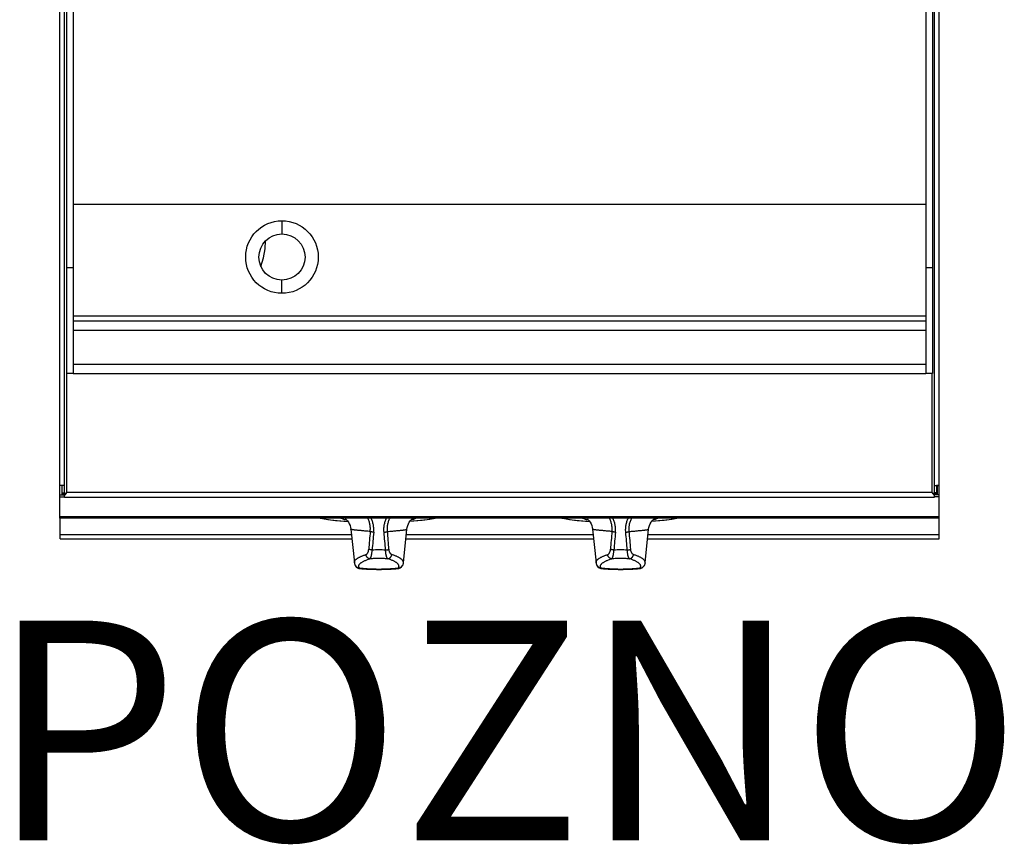
# Model space of a CAD drawing. Units: millimetres. Extents: x 3807 to 3896, y 1496 to 1656.
# Drawn here: x 3842 to 3887, y 1581 to 1618 of the extents above; entities that cross this region are included whole.
import ezdxf
from ezdxf.enums import TextEntityAlignment as Align

# ---------------------------------------------------------------- set-up
doc = ezdxf.new("R2010")
doc.units = ezdxf.units.MM
doc.layers.add('GRC-600 SERIES COOKING', color=7, linetype='Continuous', plot=False)
doc.layers.add('GRC-POZ', color=7, linetype='Continuous')
doc.styles.get("Standard").update_dxf_attribs({"font": 'arial.ttf'})

msp = doc.modelspace()

# ---------------------------------------------------------------- linework, layer by layer
at = {"layer": 'GRC-600 SERIES COOKING'}
for p, q in [((3843.953, 1596.728), (3843.953, 1651.754)), ((3843.743, 1595.683), (3843.743, 1650.754)), ((3844.053, 1650.563), (3844.053, 1602.154)), ((3844.353, 1650.554), (3844.353, 1602.154)), ((3883.153, 1650.554), (3883.153, 1602.154)), ((3883.453, 1650.563), (3883.453, 1602.154)), ((3883.553, 1596.728), (3883.553, 1650.654)), ((3883.763, 1595.683), (3883.763, 1650.754)), ((3844.353, 1609.854), (3883.153, 1609.854)), ((3853.853, 1609.104), (3853.853, 1608.504)), ((3844.353, 1606.962), (3844.053, 1606.962)), ((3883.453, 1606.962), (3883.153, 1606.962)), ((3853.853, 1605.804), (3853.853, 1606.404)), ((3844.353, 1604.787), (3883.153, 1604.787)), ((3844.353, 1604.554), (3883.153, 1604.554)), ((3844.353, 1604.121), (3883.153, 1604.121)), ((3844.353, 1602.587), (3883.153, 1602.587)), ((3844.353, 1602.154), (3844.053, 1602.154)), ((3844.069, 1596.737), (3844.069, 1602.154)), ((3844.353, 1602.154), (3883.153, 1602.154)), ((3883.453, 1602.154), (3883.153, 1602.154)), ((3883.437, 1596.737), (3883.437, 1602.154)), ((3843.843, 1597.067), (3843.843, 1596.637)), ((3843.853, 1596.728), (3843.853, 1597.067)), ((3883.653, 1596.728), (3883.653, 1597.067)), ((3883.663, 1597.067), (3883.663, 1596.637)), ((3843.753, 1596.637), (3843.743, 1596.637)), ((3843.753, 1596.637), (3843.953, 1596.637)), ((3843.753, 1595.583), (3843.753, 1596.637)), ((3843.753, 1596.542), (3843.953, 1596.542)), ((3843.853, 1596.728), (3843.866, 1596.703)), ((3843.853, 1596.728), (3843.953, 1596.728)), ((3843.866, 1596.703), (3843.902, 1596.681)), ((3843.902, 1596.681), (3843.979, 1596.681)), ((3843.953, 1596.533), (3843.953, 1596.664)), ((3843.953, 1596.533), (3883.553, 1596.533)), ((3883.437, 1596.737), (3844.069, 1596.737)), ((3883.603, 1596.681), (3883.526, 1596.681)), ((3883.653, 1596.728), (3883.553, 1596.728)), ((3883.553, 1596.533), (3883.553, 1596.664)), ((3883.753, 1596.637), (3883.553, 1596.637)), ((3883.753, 1596.542), (3883.553, 1596.542)), ((3883.64, 1596.703), (3883.603, 1596.681)), ((3883.653, 1596.728), (3883.64, 1596.703)), ((3883.753, 1596.637), (3883.763, 1596.637)), ((3883.753, 1595.583), (3883.753, 1596.637)), ((3883.753, 1595.632), (3843.753, 1595.632)), ((3883.753, 1595.583), (3843.753, 1595.583)), ((3843.763, 1594.636), (3843.763, 1595.583)), ((3883.763, 1594.636), (3883.763, 1595.683)), ((3856.987, 1595.075), (3857.148, 1593.551)), ((3859.378, 1593.551), (3859.538, 1595.075)), ((3867.987, 1595.075), (3868.148, 1593.551)), ((3870.378, 1593.551), (3870.538, 1595.075)), ((3843.763, 1594.836), (3857.012, 1594.836)), ((3843.763, 1594.636), (3857.033, 1594.636)), ((3859.492, 1594.636), (3868.033, 1594.636)), ((3859.513, 1594.836), (3868.012, 1594.836)), ((3870.492, 1594.636), (3883.763, 1594.636)), ((3870.513, 1594.836), (3883.763, 1594.836)), ((3857.194, 1593.412), (3857.194, 1593.413)), ((3857.356, 1593.292), (3857.383, 1593.288)), ((3857.383, 1593.288), (3857.383, 1593.288)), ((3859.143, 1593.288), (3859.168, 1593.291)), ((3859.143, 1593.288), (3859.143, 1593.288)), ((3859.331, 1593.412), (3859.331, 1593.413)), ((3868.194, 1593.412), (3868.194, 1593.413)), ((3868.356, 1593.292), (3868.383, 1593.288)), ((3868.383, 1593.288), (3868.383, 1593.288)), ((3870.143, 1593.288), (3870.168, 1593.291)), ((3870.143, 1593.288), (3870.143, 1593.288)), ((3870.331, 1593.412), (3870.331, 1593.413))]:
    msp.add_line(p, q, dxfattribs=at)
for points in [[(3852.886, 1607.026), (3853.01, 1607.417), (3853.088, 1607.832), (3853.11, 1608.196)], [(3855.591, 1595.583), (3855.645, 1595.571), (3855.938, 1595.519), (3856.284, 1595.474), (3856.668, 1595.437), (3856.856, 1595.424)], [(3855.623, 1595.583), (3855.781, 1595.55), (3856.057, 1595.506), (3856.371, 1595.468), (3856.719, 1595.436), (3856.855, 1595.426)], [(3856.733, 1595.552), (3856.732, 1595.552), (3856.736, 1595.55), (3856.749, 1595.54), (3856.771, 1595.522), (3856.801, 1595.492), (3856.838, 1595.45), (3856.878, 1595.394), (3856.917, 1595.324), (3856.95, 1595.242), (3856.975, 1595.153), (3856.987, 1595.075)], [(3859.538, 1595.075), (3859.55, 1595.151), (3859.574, 1595.241), (3859.608, 1595.323), (3859.647, 1595.393), (3859.687, 1595.45), (3859.724, 1595.492), (3859.754, 1595.522), (3859.776, 1595.54), (3859.789, 1595.55), (3859.793, 1595.552)], [(3860.934, 1595.583), (3860.881, 1595.571), (3860.587, 1595.519), (3860.241, 1595.474), (3859.858, 1595.437), (3859.669, 1595.424)], [(3860.902, 1595.583), (3860.744, 1595.55), (3860.468, 1595.506), (3860.154, 1595.468), (3859.806, 1595.436), (3859.67, 1595.426)], [(3866.591, 1595.583), (3866.645, 1595.571), (3866.938, 1595.519), (3867.284, 1595.474), (3867.668, 1595.437), (3867.856, 1595.424)], [(3866.623, 1595.583), (3866.781, 1595.55), (3867.057, 1595.506), (3867.371, 1595.468), (3867.719, 1595.436), (3867.855, 1595.426)], [(3867.733, 1595.552), (3867.732, 1595.552), (3867.736, 1595.55), (3867.749, 1595.54), (3867.771, 1595.522), (3867.801, 1595.492), (3867.838, 1595.45), (3867.878, 1595.394), (3867.917, 1595.324), (3867.95, 1595.242), (3867.975, 1595.153), (3867.987, 1595.075)], [(3870.538, 1595.075), (3870.55, 1595.151), (3870.574, 1595.241), (3870.608, 1595.323), (3870.647, 1595.393), (3870.687, 1595.45), (3870.724, 1595.492), (3870.754, 1595.522), (3870.776, 1595.54), (3870.789, 1595.55), (3870.793, 1595.552)], [(3871.934, 1595.583), (3871.881, 1595.571), (3871.587, 1595.519), (3871.241, 1595.474), (3870.858, 1595.437), (3870.669, 1595.424)], [(3871.902, 1595.583), (3871.744, 1595.55), (3871.468, 1595.506), (3871.154, 1595.468), (3870.806, 1595.436), (3870.67, 1595.426)], [(3857.194, 1593.412), (3857.231, 1593.363), (3857.287, 1593.318), (3857.356, 1593.292)], [(3859.168, 1593.291), (3859.237, 1593.318), (3859.294, 1593.363), (3859.331, 1593.412)], [(3868.194, 1593.412), (3868.231, 1593.363), (3868.287, 1593.318), (3868.356, 1593.292)], [(3870.168, 1593.291), (3870.237, 1593.318), (3870.294, 1593.363), (3870.331, 1593.412)]]:
    msp.add_lwpolyline(points, dxfattribs=at)
for radius in [1.65, 1.05]:
    msp.add_circle((3853.853, 1607.454), radius, dxfattribs=at)
for centre, radius, start, end in [((3843.845, 1589.911), 7.158, 90.1136, 90.4095), ((3843.848, 1589.029), 8.04, 90.0005, 90.1173), ((3843.848, 1589.015), 8.054, 89.8829, 90.0001), ((3883.658, 1589.015), 8.054, 89.9999, 90.1171), ((3883.658, 1589.029), 8.04, 89.8827, 89.9995), ((3883.66, 1589.911), 7.158, 89.5905, 89.8864), ((3843.489, 1597.073), 0.661, 314.5063, 316.4875), ((3842.453, 1597.972), 2.033, 320.3087, 320.861), ((3885.052, 1597.972), 2.033, 219.139, 219.6913), ((3884.016, 1597.073), 0.661, 223.5125, 225.4937), ((3903.707, 1590.715), 46.035, 174.6956, 175.708), ((3812.818, 1590.715), 46.035, 4.292, 5.3044), ((3914.707, 1590.715), 46.035, 174.6956, 175.708), ((3823.818, 1590.715), 46.035, 4.292, 5.3044), ((3906.777, 1590.273), 48.972, 174.535, 175.4857), ((3809.748, 1590.273), 48.972, 4.5143, 5.465), ((3917.777, 1590.273), 48.972, 174.535, 175.4857), ((3820.748, 1590.273), 48.972, 4.5143, 5.465), ((3858.262, 1576.34), 17.79, 89.9994, 90.9857), ((3858.263, 1576.34), 17.79, 89.0143, 90.0006), ((3869.262, 1576.34), 17.79, 89.9994, 90.9857), ((3869.263, 1576.34), 17.79, 89.0143, 90.0006), ((3857.847, 1596.82), 3.537, 262.2004, 262.4923), ((3858.674, 1596.853), 3.57, 277.5088, 277.7983), ((3868.847, 1596.82), 3.537, 262.2004, 262.4923), ((3869.674, 1596.853), 3.57, 277.5088, 277.7983)]:
    msp.add_arc(centre, radius, start, end, dxfattribs=at)
for points, knots in [([(3843.794, 1597.069), (3843.79, 1597.069), (3843.783, 1597.069), (3843.773, 1597.069), (3843.764, 1597.068), (3843.758, 1597.068), (3843.753, 1597.068), (3843.75, 1597.068), (3843.748, 1597.068), (3843.746, 1597.068), (3843.745, 1597.068), (3843.744, 1597.068), (3843.743, 1597.067), (3843.743, 1597.067), (3843.743, 1597.067), (3843.743, 1597.067)], [0, 0, 0, 0, 0.220615, 0.418398, 0.590763, 0.735128, 0.79604, 0.849201, 0.894502, 0.931839, 0.961107, 0.982212, 0.995085, 0.998463, 1, 1, 1, 1]), ([(3843.953, 1597.067), (3843.953, 1597.067), (3843.952, 1597.067), (3843.952, 1597.067), (3843.952, 1597.068), (3843.951, 1597.068), (3843.95, 1597.068), (3843.948, 1597.068), (3843.946, 1597.068), (3843.943, 1597.068), (3843.938, 1597.068), (3843.933, 1597.068), (3843.928, 1597.068), (3843.922, 1597.069), (3843.912, 1597.069), (3843.899, 1597.069), (3843.882, 1597.069), (3843.87, 1597.069), (3843.864, 1597.069)], [0, 0, 0, 0, 0.001436, 0.004948, 0.010655, 0.01856, 0.028653, 0.040917, 0.071883, 0.111309, 0.159038, 0.214849, 0.278313, 0.348963, 0.426332, 0.599348, 0.792855, 1, 1, 1, 1]), ([(3883.553, 1597.067), (3883.553, 1597.067), (3883.553, 1597.067), (3883.553, 1597.067), (3883.554, 1597.068), (3883.554, 1597.068), (3883.555, 1597.068), (3883.557, 1597.068), (3883.559, 1597.068), (3883.563, 1597.068), (3883.567, 1597.068), (3883.572, 1597.068), (3883.577, 1597.068), (3883.584, 1597.069), (3883.593, 1597.069), (3883.606, 1597.069), (3883.623, 1597.069), (3883.635, 1597.069), (3883.641, 1597.069)], [0, 0, 0, 0, 0.001436, 0.004948, 0.010655, 0.01856, 0.028653, 0.040917, 0.071883, 0.111309, 0.159038, 0.214849, 0.278313, 0.348963, 0.426332, 0.599348, 0.792855, 1, 1, 1, 1]), ([(3883.711, 1597.069), (3883.715, 1597.069), (3883.722, 1597.069), (3883.732, 1597.069), (3883.741, 1597.068), (3883.748, 1597.068), (3883.752, 1597.068), (3883.755, 1597.068), (3883.757, 1597.068), (3883.759, 1597.068), (3883.761, 1597.068), (3883.762, 1597.068), (3883.762, 1597.067), (3883.763, 1597.067), (3883.763, 1597.067), (3883.763, 1597.067)], [0, 0, 0, 0, 0.220615, 0.418398, 0.590763, 0.735128, 0.79604, 0.849201, 0.894502, 0.931839, 0.961107, 0.982212, 0.995085, 0.998463, 1, 1, 1, 1]), ([(3843.953, 1596.728), (3843.953, 1596.724), (3843.954, 1596.715), (3843.957, 1596.707), (3843.96, 1596.703)], [0, 0, 0, 0, 0.49295, 1, 1, 1, 1]), ([(3843.953, 1596.664), (3843.956, 1596.666), (3843.969, 1596.673), (3843.982, 1596.68), (3843.991, 1596.686)], [0, 0, 0, 0, 0.246571, 1, 1, 1, 1]), ([(3843.96, 1596.703), (3843.961, 1596.701), (3843.966, 1596.693), (3843.973, 1596.686), (3843.979, 1596.681)], [0, 0, 0, 0, 0.237827, 1, 1, 1, 1]), ([(3843.969, 1596.618), (3843.971, 1596.62), (3843.978, 1596.628), (3843.986, 1596.636), (3843.991, 1596.643)], [0, 0, 0, 0, 0.246088, 1, 1, 1, 1]), ([(3843.987, 1596.687), (3843.986, 1596.686), (3843.984, 1596.684), (3843.981, 1596.682), (3843.979, 1596.681)], [0, 0, 0, 0, 0.255749, 1, 1, 1, 1]), ([(3844.069, 1596.737), (3844.054, 1596.729), (3844.032, 1596.717), (3844.005, 1596.7), (3843.992, 1596.691), (3843.987, 1596.687)], [0, 0, 0, 0, 0.529821, 0.775612, 1, 1, 1, 1]), ([(3843.991, 1596.643), (3843.993, 1596.645), (3844.002, 1596.655), (3844.011, 1596.666), (3844.018, 1596.673)], [0, 0, 0, 0, 0.246684, 1, 1, 1, 1]), ([(3844.03, 1596.689), (3844.033, 1596.693), (3844.046, 1596.709), (3844.059, 1596.725), (3844.069, 1596.737)], [0, 0, 0, 0, 0.2484, 1, 1, 1, 1]), ([(3883.437, 1596.737), (3883.451, 1596.729), (3883.473, 1596.717), (3883.501, 1596.7), (3883.513, 1596.691), (3883.519, 1596.687)], [0, 0, 0, 0, 0.529821, 0.775612, 1, 1, 1, 1]), ([(3883.475, 1596.689), (3883.472, 1596.693), (3883.459, 1596.709), (3883.446, 1596.725), (3883.437, 1596.737)], [0, 0, 0, 0, 0.2484, 1, 1, 1, 1]), ([(3883.514, 1596.643), (3883.512, 1596.645), (3883.503, 1596.655), (3883.494, 1596.666), (3883.488, 1596.673)], [0, 0, 0, 0, 0.246684, 1, 1, 1, 1]), ([(3883.553, 1596.664), (3883.549, 1596.666), (3883.536, 1596.673), (3883.523, 1596.68), (3883.514, 1596.686)], [0, 0, 0, 0, 0.246571, 1, 1, 1, 1]), ([(3883.537, 1596.618), (3883.535, 1596.62), (3883.527, 1596.628), (3883.52, 1596.636), (3883.514, 1596.643)], [0, 0, 0, 0, 0.246088, 1, 1, 1, 1]), ([(3883.519, 1596.687), (3883.519, 1596.686), (3883.522, 1596.684), (3883.524, 1596.682), (3883.526, 1596.681)], [0, 0, 0, 0, 0.255749, 1, 1, 1, 1]), ([(3883.546, 1596.703), (3883.544, 1596.701), (3883.539, 1596.693), (3883.532, 1596.686), (3883.526, 1596.681)], [0, 0, 0, 0, 0.237827, 1, 1, 1, 1]), ([(3883.553, 1596.728), (3883.553, 1596.724), (3883.551, 1596.715), (3883.548, 1596.707), (3883.546, 1596.703)], [0, 0, 0, 0, 0.49295, 1, 1, 1, 1]), ([(3856.527, 1595.583), (3856.548, 1595.575), (3856.591, 1595.558), (3856.659, 1595.534), (3856.731, 1595.51), (3856.78, 1595.494), (3856.806, 1595.487)], [0, 0, 0, 0, 0.228512, 0.47133, 0.728491, 1, 1, 1, 1]), ([(3857.87, 1594.971), (3857.872, 1594.997), (3857.876, 1595.049), (3857.876, 1595.128), (3857.871, 1595.207), (3857.859, 1595.285), (3857.842, 1595.362), (3857.818, 1595.438), (3857.789, 1595.512), (3857.765, 1595.56), (3857.753, 1595.583)], [0, 0, 0, 0, 0.123811, 0.247905, 0.372294, 0.497022, 0.622126, 0.747642, 0.873599, 1, 1, 1, 1]), ([(3858.027, 1594.937), (3858.032, 1594.992), (3858.036, 1595.103), (3858.02, 1595.241), (3857.997, 1595.349), (3857.973, 1595.429), (3857.944, 1595.508), (3857.921, 1595.559), (3857.908, 1595.584)], [0, 0, 0, 0, 0.248794, 0.498167, 0.623226, 0.74853, 0.874112, 1, 1, 1, 1]), ([(3858.498, 1594.937), (3858.493, 1594.992), (3858.49, 1595.103), (3858.505, 1595.241), (3858.528, 1595.349), (3858.552, 1595.429), (3858.581, 1595.508), (3858.604, 1595.559), (3858.617, 1595.584)], [0, 0, 0, 0, 0.248794, 0.498167, 0.623226, 0.74853, 0.874112, 1, 1, 1, 1]), ([(3858.656, 1594.971), (3858.653, 1594.997), (3858.649, 1595.049), (3858.649, 1595.128), (3858.655, 1595.207), (3858.666, 1595.285), (3858.684, 1595.362), (3858.707, 1595.438), (3858.736, 1595.512), (3858.76, 1595.56), (3858.773, 1595.583)], [0, 0, 0, 0, 0.123811, 0.247905, 0.372294, 0.497022, 0.622126, 0.747642, 0.873599, 1, 1, 1, 1]), ([(3859.998, 1595.583), (3859.977, 1595.575), (3859.934, 1595.558), (3859.867, 1595.534), (3859.795, 1595.51), (3859.745, 1595.494), (3859.719, 1595.487)], [0, 0, 0, 0, 0.22851, 0.471327, 0.728489, 1, 1, 1, 1]), ([(3867.527, 1595.583), (3867.548, 1595.575), (3867.591, 1595.558), (3867.659, 1595.534), (3867.731, 1595.51), (3867.78, 1595.494), (3867.806, 1595.487)], [0, 0, 0, 0, 0.228512, 0.47133, 0.728491, 1, 1, 1, 1]), ([(3868.87, 1594.971), (3868.872, 1594.997), (3868.876, 1595.049), (3868.876, 1595.128), (3868.871, 1595.207), (3868.859, 1595.285), (3868.842, 1595.362), (3868.818, 1595.438), (3868.789, 1595.512), (3868.765, 1595.56), (3868.753, 1595.583)], [0, 0, 0, 0, 0.123811, 0.247905, 0.372294, 0.497022, 0.622126, 0.747642, 0.873599, 1, 1, 1, 1]), ([(3869.027, 1594.937), (3869.032, 1594.992), (3869.036, 1595.103), (3869.02, 1595.241), (3868.997, 1595.349), (3868.973, 1595.429), (3868.944, 1595.508), (3868.921, 1595.559), (3868.908, 1595.584)], [0, 0, 0, 0, 0.248794, 0.498167, 0.623226, 0.74853, 0.874112, 1, 1, 1, 1]), ([(3869.498, 1594.937), (3869.493, 1594.992), (3869.49, 1595.103), (3869.505, 1595.241), (3869.528, 1595.349), (3869.552, 1595.429), (3869.581, 1595.508), (3869.604, 1595.559), (3869.617, 1595.584)], [0, 0, 0, 0, 0.248794, 0.498167, 0.623226, 0.74853, 0.874112, 1, 1, 1, 1]), ([(3869.656, 1594.971), (3869.653, 1594.997), (3869.649, 1595.049), (3869.649, 1595.128), (3869.655, 1595.207), (3869.666, 1595.285), (3869.684, 1595.362), (3869.707, 1595.438), (3869.736, 1595.512), (3869.76, 1595.56), (3869.773, 1595.583)], [0, 0, 0, 0, 0.123811, 0.247905, 0.372294, 0.497022, 0.622126, 0.747642, 0.873599, 1, 1, 1, 1]), ([(3870.998, 1595.583), (3870.977, 1595.575), (3870.934, 1595.558), (3870.867, 1595.534), (3870.795, 1595.51), (3870.745, 1595.494), (3870.719, 1595.487)], [0, 0, 0, 0, 0.22851, 0.471327, 0.728489, 1, 1, 1, 1]), ([(3857.87, 1594.971), (3857.802, 1594.977), (3857.704, 1594.986), (3857.578, 1594.997), (3857.492, 1595.005), (3857.413, 1595.012), (3857.341, 1595.019), (3857.275, 1595.026), (3857.216, 1595.032), (3857.163, 1595.038), (3857.124, 1595.043), (3857.096, 1595.047), (3857.077, 1595.049), (3857.061, 1595.052), (3857.046, 1595.055), (3857.032, 1595.057), (3857.021, 1595.06), (3857.011, 1595.062), (3857.004, 1595.065), (3856.999, 1595.066), (3856.996, 1595.068), (3856.993, 1595.069), (3856.991, 1595.07), (3856.99, 1595.071), (3856.988, 1595.073), (3856.988, 1595.074), (3856.987, 1595.075), (3856.987, 1595.075)], [0, 0, 0, 0, 0.227855, 0.331252, 0.427485, 0.516456, 0.598075, 0.672263, 0.738948, 0.798069, 0.849576, 0.872463, 0.893433, 0.912486, 0.929621, 0.944839, 0.958146, 0.969551, 0.979073, 0.983138, 0.986747, 0.98991, 0.992641, 0.994964, 0.996915, 0.998559, 1, 1, 1, 1]), ([(3858.027, 1594.937), (3858.019, 1594.937), (3858.003, 1594.939), (3857.98, 1594.943), (3857.957, 1594.946), (3857.936, 1594.951), (3857.917, 1594.955), (3857.899, 1594.96), (3857.884, 1594.965), (3857.874, 1594.969), (3857.87, 1594.971)], [0, 0, 0, 0, 0.149294, 0.295659, 0.436712, 0.570514, 0.695287, 0.809426, 0.911436, 1, 1, 1, 1]), ([(3858.498, 1594.937), (3858.506, 1594.937), (3858.522, 1594.939), (3858.545, 1594.943), (3858.568, 1594.946), (3858.589, 1594.951), (3858.608, 1594.955), (3858.626, 1594.96), (3858.642, 1594.965), (3858.651, 1594.969), (3858.656, 1594.971)], [0, 0, 0, 0, 0.149294, 0.295659, 0.436712, 0.570514, 0.695287, 0.809426, 0.911436, 1, 1, 1, 1]), ([(3858.656, 1594.971), (3858.723, 1594.977), (3858.821, 1594.986), (3858.948, 1594.997), (3859.033, 1595.005), (3859.112, 1595.012), (3859.185, 1595.019), (3859.25, 1595.026), (3859.309, 1595.032), (3859.362, 1595.038), (3859.401, 1595.043), (3859.429, 1595.047), (3859.448, 1595.049), (3859.465, 1595.052), (3859.48, 1595.055), (3859.493, 1595.057), (3859.505, 1595.06), (3859.514, 1595.062), (3859.522, 1595.065), (3859.526, 1595.066), (3859.529, 1595.068), (3859.532, 1595.069), (3859.534, 1595.07), (3859.536, 1595.071), (3859.537, 1595.073), (3859.538, 1595.074), (3859.538, 1595.075), (3859.538, 1595.075)], [0, 0, 0, 0, 0.227855, 0.331252, 0.427485, 0.516455, 0.598075, 0.672262, 0.738947, 0.798068, 0.849576, 0.872462, 0.893433, 0.912486, 0.92962, 0.944838, 0.958145, 0.969551, 0.979073, 0.983138, 0.986747, 0.98991, 0.992641, 0.994964, 0.996915, 0.998559, 1, 1, 1, 1]), ([(3868.87, 1594.971), (3868.802, 1594.977), (3868.704, 1594.986), (3868.578, 1594.997), (3868.492, 1595.005), (3868.413, 1595.012), (3868.341, 1595.019), (3868.275, 1595.026), (3868.216, 1595.032), (3868.163, 1595.038), (3868.124, 1595.043), (3868.096, 1595.047), (3868.077, 1595.049), (3868.061, 1595.052), (3868.046, 1595.055), (3868.032, 1595.057), (3868.021, 1595.06), (3868.011, 1595.062), (3868.004, 1595.065), (3867.999, 1595.066), (3867.996, 1595.068), (3867.993, 1595.069), (3867.991, 1595.07), (3867.99, 1595.071), (3867.988, 1595.073), (3867.988, 1595.074), (3867.987, 1595.075), (3867.987, 1595.075)], [0, 0, 0, 0, 0.227855, 0.331252, 0.427485, 0.516456, 0.598075, 0.672263, 0.738948, 0.798069, 0.849576, 0.872463, 0.893433, 0.912486, 0.929621, 0.944839, 0.958146, 0.969551, 0.979073, 0.983138, 0.986747, 0.98991, 0.992641, 0.994964, 0.996915, 0.998559, 1, 1, 1, 1]), ([(3869.027, 1594.937), (3869.019, 1594.937), (3869.003, 1594.939), (3868.98, 1594.943), (3868.957, 1594.946), (3868.936, 1594.951), (3868.917, 1594.955), (3868.899, 1594.96), (3868.884, 1594.965), (3868.874, 1594.969), (3868.87, 1594.971)], [0, 0, 0, 0, 0.149294, 0.295659, 0.436712, 0.570514, 0.695287, 0.809426, 0.911436, 1, 1, 1, 1]), ([(3869.498, 1594.937), (3869.506, 1594.937), (3869.522, 1594.939), (3869.545, 1594.943), (3869.568, 1594.946), (3869.589, 1594.951), (3869.608, 1594.955), (3869.626, 1594.96), (3869.642, 1594.965), (3869.651, 1594.969), (3869.656, 1594.971)], [0, 0, 0, 0, 0.149294, 0.295659, 0.436712, 0.570514, 0.695287, 0.809426, 0.911436, 1, 1, 1, 1]), ([(3869.656, 1594.971), (3869.723, 1594.977), (3869.821, 1594.986), (3869.948, 1594.997), (3870.033, 1595.005), (3870.112, 1595.012), (3870.185, 1595.019), (3870.25, 1595.026), (3870.309, 1595.032), (3870.362, 1595.038), (3870.401, 1595.043), (3870.429, 1595.047), (3870.448, 1595.049), (3870.465, 1595.052), (3870.48, 1595.055), (3870.493, 1595.057), (3870.505, 1595.06), (3870.514, 1595.062), (3870.522, 1595.065), (3870.526, 1595.066), (3870.529, 1595.068), (3870.532, 1595.069), (3870.534, 1595.07), (3870.536, 1595.071), (3870.537, 1595.073), (3870.538, 1595.074), (3870.538, 1595.075), (3870.538, 1595.075)], [0, 0, 0, 0, 0.227855, 0.331252, 0.427485, 0.516455, 0.598075, 0.672262, 0.738947, 0.798068, 0.849576, 0.872462, 0.893433, 0.912486, 0.92962, 0.944838, 0.958145, 0.969551, 0.979073, 0.983138, 0.986747, 0.98991, 0.992641, 0.994964, 0.996915, 0.998559, 1, 1, 1, 1]), ([(3857.676, 1593.921), (3857.68, 1593.922), (3857.687, 1593.925), (3857.697, 1593.93), (3857.707, 1593.937), (3857.721, 1593.949), (3857.738, 1593.968), (3857.756, 1593.995), (3857.773, 1594.029), (3857.786, 1594.068), (3857.795, 1594.105), (3857.799, 1594.136), (3857.801, 1594.152), (3857.802, 1594.161)], [0, 0, 0, 0, 0.039367, 0.080621, 0.124162, 0.170354, 0.271856, 0.387365, 0.518205, 0.664756, 0.826258, 0.911934, 1, 1, 1, 1]), ([(3857.956, 1594.127), (3857.948, 1594.128), (3857.932, 1594.13), (3857.909, 1594.133), (3857.887, 1594.136), (3857.866, 1594.14), (3857.847, 1594.145), (3857.83, 1594.15), (3857.815, 1594.155), (3857.806, 1594.159), (3857.802, 1594.161)], [0, 0, 0, 0, 0.152361, 0.300994, 0.443439, 0.577719, 0.702036, 0.814789, 0.914518, 1, 1, 1, 1]), ([(3857.858, 1593.732), (3857.861, 1593.734), (3857.867, 1593.739), (3857.875, 1593.749), (3857.883, 1593.761), (3857.891, 1593.776), (3857.899, 1593.793), (3857.906, 1593.813), (3857.914, 1593.835), (3857.921, 1593.86), (3857.928, 1593.887), (3857.936, 1593.927), (3857.945, 1593.982), (3857.953, 1594.053), (3857.956, 1594.102), (3857.956, 1594.127)], [0, 0, 0, 0, 0.025388, 0.055471, 0.090669, 0.131205, 0.177165, 0.228564, 0.285351, 0.347383, 0.414495, 0.486453, 0.643658, 0.816181, 1, 1, 1, 1]), ([(3858.569, 1594.127), (3858.577, 1594.128), (3858.593, 1594.13), (3858.616, 1594.133), (3858.638, 1594.136), (3858.659, 1594.14), (3858.678, 1594.145), (3858.696, 1594.15), (3858.711, 1594.155), (3858.72, 1594.159), (3858.724, 1594.161)], [0, 0, 0, 0, 0.152361, 0.300994, 0.443439, 0.577719, 0.702036, 0.814789, 0.914518, 1, 1, 1, 1]), ([(3858.667, 1593.732), (3858.664, 1593.734), (3858.658, 1593.739), (3858.65, 1593.749), (3858.642, 1593.761), (3858.634, 1593.776), (3858.627, 1593.793), (3858.619, 1593.813), (3858.611, 1593.835), (3858.604, 1593.86), (3858.598, 1593.887), (3858.589, 1593.927), (3858.58, 1593.982), (3858.572, 1594.053), (3858.57, 1594.102), (3858.569, 1594.127)], [0, 0, 0, 0, 0.025388, 0.055471, 0.090669, 0.131205, 0.177165, 0.228564, 0.285351, 0.347383, 0.414495, 0.486453, 0.643658, 0.816181, 1, 1, 1, 1]), ([(3858.849, 1593.921), (3858.846, 1593.922), (3858.839, 1593.925), (3858.828, 1593.93), (3858.818, 1593.937), (3858.804, 1593.949), (3858.787, 1593.968), (3858.769, 1593.995), (3858.753, 1594.029), (3858.739, 1594.068), (3858.731, 1594.105), (3858.726, 1594.136), (3858.724, 1594.152), (3858.724, 1594.161)], [0, 0, 0, 0, 0.039367, 0.080621, 0.124162, 0.170354, 0.271856, 0.387365, 0.518205, 0.664756, 0.826258, 0.911934, 1, 1, 1, 1]), ([(3868.676, 1593.921), (3868.68, 1593.922), (3868.687, 1593.925), (3868.697, 1593.93), (3868.707, 1593.937), (3868.721, 1593.949), (3868.738, 1593.968), (3868.756, 1593.995), (3868.773, 1594.029), (3868.786, 1594.068), (3868.795, 1594.105), (3868.799, 1594.136), (3868.801, 1594.152), (3868.802, 1594.161)], [0, 0, 0, 0, 0.039367, 0.080621, 0.124162, 0.170354, 0.271856, 0.387365, 0.518205, 0.664756, 0.826258, 0.911934, 1, 1, 1, 1]), ([(3868.956, 1594.127), (3868.948, 1594.128), (3868.932, 1594.13), (3868.909, 1594.133), (3868.887, 1594.136), (3868.866, 1594.14), (3868.847, 1594.145), (3868.83, 1594.15), (3868.815, 1594.155), (3868.806, 1594.159), (3868.802, 1594.161)], [0, 0, 0, 0, 0.152361, 0.300994, 0.443439, 0.577719, 0.702036, 0.814789, 0.914518, 1, 1, 1, 1]), ([(3868.858, 1593.732), (3868.861, 1593.734), (3868.867, 1593.739), (3868.875, 1593.749), (3868.883, 1593.761), (3868.891, 1593.776), (3868.899, 1593.793), (3868.906, 1593.813), (3868.914, 1593.835), (3868.921, 1593.86), (3868.928, 1593.887), (3868.936, 1593.927), (3868.945, 1593.982), (3868.953, 1594.053), (3868.956, 1594.102), (3868.956, 1594.127)], [0, 0, 0, 0, 0.025388, 0.055471, 0.090669, 0.131205, 0.177165, 0.228564, 0.285351, 0.347383, 0.414495, 0.486453, 0.643658, 0.816181, 1, 1, 1, 1]), ([(3869.569, 1594.127), (3869.577, 1594.128), (3869.593, 1594.13), (3869.616, 1594.133), (3869.638, 1594.136), (3869.659, 1594.14), (3869.678, 1594.145), (3869.696, 1594.15), (3869.711, 1594.155), (3869.72, 1594.159), (3869.724, 1594.161)], [0, 0, 0, 0, 0.152361, 0.300994, 0.443439, 0.577719, 0.702036, 0.814789, 0.914518, 1, 1, 1, 1]), ([(3869.667, 1593.732), (3869.664, 1593.734), (3869.658, 1593.739), (3869.65, 1593.749), (3869.642, 1593.761), (3869.634, 1593.776), (3869.627, 1593.793), (3869.619, 1593.813), (3869.611, 1593.835), (3869.604, 1593.86), (3869.598, 1593.887), (3869.589, 1593.927), (3869.58, 1593.982), (3869.572, 1594.053), (3869.57, 1594.102), (3869.569, 1594.127)], [0, 0, 0, 0, 0.025388, 0.055471, 0.090669, 0.131205, 0.177165, 0.228564, 0.285351, 0.347383, 0.414495, 0.486453, 0.643658, 0.816181, 1, 1, 1, 1]), ([(3869.849, 1593.921), (3869.846, 1593.922), (3869.839, 1593.925), (3869.828, 1593.93), (3869.818, 1593.937), (3869.804, 1593.949), (3869.787, 1593.968), (3869.769, 1593.995), (3869.753, 1594.029), (3869.739, 1594.068), (3869.731, 1594.105), (3869.726, 1594.136), (3869.724, 1594.152), (3869.724, 1594.161)], [0, 0, 0, 0, 0.039367, 0.080621, 0.124162, 0.170354, 0.271856, 0.387365, 0.518205, 0.664756, 0.826258, 0.911934, 1, 1, 1, 1]), ([(3857.148, 1593.551), (3857.147, 1593.559), (3857.147, 1593.575), (3857.151, 1593.599), (3857.16, 1593.623), (3857.174, 1593.647), (3857.191, 1593.671), (3857.214, 1593.694), (3857.241, 1593.718), (3857.272, 1593.741), (3857.308, 1593.764), (3857.347, 1593.787), (3857.392, 1593.81), (3857.44, 1593.833), (3857.493, 1593.855), (3857.55, 1593.878), (3857.612, 1593.9), (3857.654, 1593.914), (3857.676, 1593.921)], [0, 0, 0, 0, 0.034868, 0.070275, 0.107382, 0.147195, 0.190531, 0.238013, 0.290103, 0.347139, 0.409369, 0.476971, 0.550071, 0.628755, 0.713083, 0.803073, 0.898719, 1, 1, 1, 1]), ([(3857.367, 1593.316), (3857.362, 1593.324), (3857.355, 1593.337), (3857.35, 1593.356), (3857.347, 1593.369), (3857.346, 1593.382), (3857.346, 1593.396), (3857.348, 1593.409), (3857.351, 1593.423), (3857.355, 1593.436), (3857.364, 1593.454), (3857.378, 1593.477), (3857.401, 1593.503), (3857.429, 1593.53), (3857.464, 1593.556), (3857.503, 1593.582), (3857.549, 1593.608), (3857.6, 1593.633), (3857.657, 1593.658), (3857.719, 1593.684), (3857.787, 1593.708), (3857.834, 1593.724), (3857.858, 1593.732)], [0, 0, 0, 0, 0.040791, 0.060105, 0.078928, 0.097465, 0.115927, 0.134533, 0.153493, 0.173009, 0.193263, 0.236586, 0.28457, 0.337984, 0.397364, 0.463086, 0.535407, 0.614496, 0.700466, 0.793377, 0.89323, 1, 1, 1, 1]), ([(3857.858, 1593.732), (3857.847, 1593.733), (3857.83, 1593.735), (3857.808, 1593.742), (3857.787, 1593.751), (3857.762, 1593.766), (3857.739, 1593.786), (3857.723, 1593.804), (3857.713, 1593.818), (3857.703, 1593.834), (3857.695, 1593.85), (3857.688, 1593.867), (3857.68, 1593.891), (3857.677, 1593.909), (3857.676, 1593.921)], [0, 0, 0, 0, 0.118725, 0.178975, 0.239722, 0.362645, 0.487703, 0.550996, 0.614661, 0.678631, 0.742843, 0.80723, 0.871694, 1, 1, 1, 1]), ([(3858.667, 1593.732), (3858.6, 1593.734), (3858.465, 1593.737), (3858.263, 1593.738), (3858.06, 1593.737), (3857.925, 1593.734), (3857.858, 1593.732)], [0, 0, 0, 0, 0.248779, 0.5, 0.751221, 1, 1, 1, 1]), ([(3858.667, 1593.732), (3858.678, 1593.733), (3858.695, 1593.735), (3858.717, 1593.742), (3858.738, 1593.751), (3858.764, 1593.766), (3858.786, 1593.786), (3858.802, 1593.804), (3858.813, 1593.818), (3858.822, 1593.834), (3858.831, 1593.85), (3858.837, 1593.867), (3858.845, 1593.891), (3858.848, 1593.909), (3858.849, 1593.921)], [0, 0, 0, 0, 0.118725, 0.178975, 0.239722, 0.362645, 0.487703, 0.550996, 0.614661, 0.678631, 0.742843, 0.80723, 0.871694, 1, 1, 1, 1]), ([(3859.159, 1593.316), (3859.164, 1593.324), (3859.17, 1593.337), (3859.176, 1593.356), (3859.178, 1593.369), (3859.18, 1593.382), (3859.179, 1593.396), (3859.178, 1593.409), (3859.174, 1593.423), (3859.17, 1593.436), (3859.161, 1593.454), (3859.147, 1593.477), (3859.124, 1593.503), (3859.096, 1593.53), (3859.062, 1593.556), (3859.022, 1593.582), (3858.976, 1593.608), (3858.925, 1593.633), (3858.869, 1593.658), (3858.806, 1593.684), (3858.739, 1593.708), (3858.692, 1593.724), (3858.667, 1593.732)], [0, 0, 0, 0, 0.040791, 0.060105, 0.078928, 0.097465, 0.115927, 0.134533, 0.153493, 0.173009, 0.193263, 0.236586, 0.28457, 0.337984, 0.397364, 0.463086, 0.535407, 0.614496, 0.700466, 0.793377, 0.89323, 1, 1, 1, 1]), ([(3859.378, 1593.551), (3859.378, 1593.559), (3859.379, 1593.575), (3859.374, 1593.599), (3859.365, 1593.623), (3859.352, 1593.647), (3859.334, 1593.671), (3859.311, 1593.694), (3859.285, 1593.718), (3859.253, 1593.741), (3859.218, 1593.764), (3859.178, 1593.787), (3859.133, 1593.81), (3859.085, 1593.833), (3859.032, 1593.855), (3858.975, 1593.878), (3858.914, 1593.9), (3858.871, 1593.914), (3858.849, 1593.921)], [0, 0, 0, 0, 0.034868, 0.070275, 0.107382, 0.147195, 0.190531, 0.238013, 0.290103, 0.347139, 0.409369, 0.476971, 0.550071, 0.628755, 0.713083, 0.803073, 0.898719, 1, 1, 1, 1]), ([(3868.148, 1593.551), (3868.147, 1593.559), (3868.147, 1593.575), (3868.151, 1593.599), (3868.16, 1593.623), (3868.174, 1593.647), (3868.191, 1593.671), (3868.214, 1593.694), (3868.241, 1593.718), (3868.272, 1593.741), (3868.308, 1593.764), (3868.347, 1593.787), (3868.392, 1593.81), (3868.44, 1593.833), (3868.493, 1593.855), (3868.55, 1593.878), (3868.612, 1593.9), (3868.654, 1593.914), (3868.676, 1593.921)], [0, 0, 0, 0, 0.034868, 0.070275, 0.107382, 0.147195, 0.190531, 0.238013, 0.290103, 0.347139, 0.409369, 0.476971, 0.550071, 0.628755, 0.713083, 0.803073, 0.898719, 1, 1, 1, 1]), ([(3868.367, 1593.316), (3868.362, 1593.324), (3868.355, 1593.337), (3868.35, 1593.356), (3868.347, 1593.369), (3868.346, 1593.382), (3868.346, 1593.396), (3868.348, 1593.409), (3868.351, 1593.423), (3868.355, 1593.436), (3868.364, 1593.454), (3868.378, 1593.477), (3868.401, 1593.503), (3868.429, 1593.53), (3868.464, 1593.556), (3868.503, 1593.582), (3868.549, 1593.608), (3868.6, 1593.633), (3868.657, 1593.658), (3868.719, 1593.684), (3868.787, 1593.708), (3868.834, 1593.724), (3868.858, 1593.732)], [0, 0, 0, 0, 0.040791, 0.060105, 0.078928, 0.097465, 0.115927, 0.134533, 0.153493, 0.173009, 0.193263, 0.236586, 0.28457, 0.337984, 0.397364, 0.463086, 0.535407, 0.614496, 0.700466, 0.793377, 0.89323, 1, 1, 1, 1]), ([(3868.858, 1593.732), (3868.847, 1593.733), (3868.83, 1593.735), (3868.808, 1593.742), (3868.787, 1593.751), (3868.762, 1593.766), (3868.739, 1593.786), (3868.723, 1593.804), (3868.713, 1593.818), (3868.703, 1593.834), (3868.695, 1593.85), (3868.688, 1593.867), (3868.68, 1593.891), (3868.677, 1593.909), (3868.676, 1593.921)], [0, 0, 0, 0, 0.118725, 0.178975, 0.239722, 0.362645, 0.487703, 0.550996, 0.614661, 0.678631, 0.742843, 0.80723, 0.871694, 1, 1, 1, 1]), ([(3869.667, 1593.732), (3869.6, 1593.734), (3869.465, 1593.737), (3869.263, 1593.738), (3869.06, 1593.737), (3868.925, 1593.734), (3868.858, 1593.732)], [0, 0, 0, 0, 0.248779, 0.5, 0.751221, 1, 1, 1, 1]), ([(3869.667, 1593.732), (3869.678, 1593.733), (3869.695, 1593.735), (3869.717, 1593.742), (3869.738, 1593.751), (3869.764, 1593.766), (3869.786, 1593.786), (3869.802, 1593.804), (3869.813, 1593.818), (3869.822, 1593.834), (3869.831, 1593.85), (3869.837, 1593.867), (3869.845, 1593.891), (3869.848, 1593.909), (3869.849, 1593.921)], [0, 0, 0, 0, 0.118725, 0.178975, 0.239722, 0.362645, 0.487703, 0.550996, 0.614661, 0.678631, 0.742843, 0.80723, 0.871694, 1, 1, 1, 1]), ([(3870.159, 1593.316), (3870.164, 1593.324), (3870.17, 1593.337), (3870.176, 1593.356), (3870.178, 1593.369), (3870.18, 1593.382), (3870.179, 1593.396), (3870.178, 1593.409), (3870.174, 1593.423), (3870.17, 1593.436), (3870.161, 1593.454), (3870.147, 1593.477), (3870.124, 1593.503), (3870.096, 1593.53), (3870.062, 1593.556), (3870.022, 1593.582), (3869.976, 1593.608), (3869.925, 1593.633), (3869.869, 1593.658), (3869.806, 1593.684), (3869.739, 1593.708), (3869.692, 1593.724), (3869.667, 1593.732)], [0, 0, 0, 0, 0.040791, 0.060105, 0.078928, 0.097465, 0.115927, 0.134533, 0.153493, 0.173009, 0.193263, 0.236586, 0.28457, 0.337984, 0.397364, 0.463086, 0.535407, 0.614496, 0.700466, 0.793377, 0.89323, 1, 1, 1, 1]), ([(3870.378, 1593.551), (3870.378, 1593.559), (3870.379, 1593.575), (3870.374, 1593.599), (3870.365, 1593.623), (3870.352, 1593.647), (3870.334, 1593.671), (3870.311, 1593.694), (3870.285, 1593.718), (3870.253, 1593.741), (3870.218, 1593.764), (3870.178, 1593.787), (3870.133, 1593.81), (3870.085, 1593.833), (3870.032, 1593.855), (3869.975, 1593.878), (3869.914, 1593.9), (3869.871, 1593.914), (3869.849, 1593.921)], [0, 0, 0, 0, 0.034868, 0.070275, 0.107382, 0.147195, 0.190531, 0.238013, 0.290103, 0.347139, 0.409369, 0.476971, 0.550071, 0.628755, 0.713083, 0.803073, 0.898719, 1, 1, 1, 1]), ([(3857.148, 1593.551), (3857.149, 1593.539), (3857.153, 1593.514), (3857.163, 1593.478), (3857.177, 1593.444), (3857.188, 1593.423), (3857.194, 1593.413)], [0, 0, 0, 0, 0.257885, 0.510949, 0.758405, 1, 1, 1, 1]), ([(3857.367, 1593.316), (3857.349, 1593.316), (3857.323, 1593.319), (3857.29, 1593.329), (3857.267, 1593.341), (3857.245, 1593.355), (3857.226, 1593.372), (3857.208, 1593.391), (3857.199, 1593.405), (3857.194, 1593.412)], [0, 0, 0, 0, 0.250719, 0.376103, 0.501181, 0.626064, 0.750823, 0.875448, 1, 1, 1, 1]), ([(3857.383, 1593.288), (3857.382, 1593.288), (3857.379, 1593.288), (3857.377, 1593.29), (3857.374, 1593.292), (3857.372, 1593.296), (3857.37, 1593.3), (3857.369, 1593.304), (3857.367, 1593.31), (3857.367, 1593.314), (3857.367, 1593.316)], [0, 0, 0, 0, 0.08978, 0.181044, 0.280072, 0.391412, 0.517921, 0.661154, 0.82179, 1, 1, 1, 1]), ([(3857.383, 1593.288), (3857.452, 1593.281), (3857.558, 1593.272), (3857.7, 1593.263), (3857.847, 1593.256), (3858.035, 1593.25), (3858.263, 1593.248), (3858.49, 1593.25), (3858.678, 1593.256), (3858.826, 1593.263), (3858.968, 1593.272), (3859.073, 1593.281), (3859.143, 1593.288)], [0, 0, 0, 0, 0.118772, 0.180034, 0.242503, 0.370234, 0.500003, 0.629771, 0.757502, 0.819971, 0.881234, 1, 1, 1, 1]), ([(3857.385, 1593.313), (3857.415, 1593.309), (3857.479, 1593.302), (3857.578, 1593.292), (3857.682, 1593.284), (3857.792, 1593.277), (3857.906, 1593.271), (3858.023, 1593.267), (3858.142, 1593.265), (3858.263, 1593.264), (3858.383, 1593.265), (3858.502, 1593.267), (3858.619, 1593.271), (3858.733, 1593.277), (3858.843, 1593.284), (3858.948, 1593.292), (3859.046, 1593.302), (3859.11, 1593.309), (3859.141, 1593.313)], [0, 0, 0, 0, 0.05269, 0.109214, 0.169072, 0.231775, 0.296785, 0.363543, 0.431476, 0.499999, 0.568522, 0.636455, 0.703213, 0.768223, 0.830926, 0.890785, 0.94731, 1, 1, 1, 1]), ([(3859.143, 1593.288), (3859.144, 1593.288), (3859.146, 1593.288), (3859.149, 1593.29), (3859.151, 1593.292), (3859.153, 1593.296), (3859.155, 1593.3), (3859.157, 1593.304), (3859.158, 1593.31), (3859.158, 1593.314), (3859.159, 1593.316)], [0, 0, 0, 0, 0.089778, 0.181043, 0.280072, 0.391413, 0.517923, 0.661157, 0.821792, 1, 1, 1, 1]), ([(3859.159, 1593.316), (3859.176, 1593.316), (3859.202, 1593.319), (3859.235, 1593.329), (3859.258, 1593.341), (3859.28, 1593.355), (3859.3, 1593.372), (3859.317, 1593.391), (3859.327, 1593.405), (3859.331, 1593.412)], [0, 0, 0, 0, 0.250719, 0.376103, 0.501181, 0.626064, 0.750823, 0.875448, 1, 1, 1, 1]), ([(3859.378, 1593.551), (3859.376, 1593.539), (3859.372, 1593.514), (3859.362, 1593.478), (3859.348, 1593.444), (3859.337, 1593.423), (3859.331, 1593.413)], [0, 0, 0, 0, 0.257885, 0.510949, 0.758405, 1, 1, 1, 1]), ([(3868.148, 1593.551), (3868.149, 1593.539), (3868.153, 1593.514), (3868.163, 1593.478), (3868.177, 1593.444), (3868.188, 1593.423), (3868.194, 1593.413)], [0, 0, 0, 0, 0.257885, 0.510949, 0.758405, 1, 1, 1, 1]), ([(3868.367, 1593.316), (3868.349, 1593.316), (3868.323, 1593.319), (3868.29, 1593.329), (3868.267, 1593.341), (3868.245, 1593.355), (3868.226, 1593.372), (3868.208, 1593.391), (3868.199, 1593.405), (3868.194, 1593.412)], [0, 0, 0, 0, 0.250719, 0.376103, 0.501181, 0.626064, 0.750823, 0.875448, 1, 1, 1, 1]), ([(3868.383, 1593.288), (3868.382, 1593.288), (3868.379, 1593.288), (3868.377, 1593.29), (3868.374, 1593.292), (3868.372, 1593.296), (3868.37, 1593.3), (3868.369, 1593.304), (3868.367, 1593.31), (3868.367, 1593.314), (3868.367, 1593.316)], [0, 0, 0, 0, 0.08978, 0.181044, 0.280072, 0.391412, 0.517921, 0.661154, 0.82179, 1, 1, 1, 1]), ([(3868.383, 1593.288), (3868.452, 1593.281), (3868.558, 1593.272), (3868.7, 1593.263), (3868.847, 1593.256), (3869.035, 1593.25), (3869.263, 1593.248), (3869.49, 1593.25), (3869.678, 1593.256), (3869.826, 1593.263), (3869.968, 1593.272), (3870.073, 1593.281), (3870.143, 1593.288)], [0, 0, 0, 0, 0.118772, 0.180034, 0.242503, 0.370234, 0.500003, 0.629771, 0.757502, 0.819971, 0.881234, 1, 1, 1, 1]), ([(3868.385, 1593.313), (3868.415, 1593.309), (3868.479, 1593.302), (3868.578, 1593.292), (3868.682, 1593.284), (3868.792, 1593.277), (3868.906, 1593.271), (3869.023, 1593.267), (3869.142, 1593.265), (3869.263, 1593.264), (3869.383, 1593.265), (3869.502, 1593.267), (3869.619, 1593.271), (3869.733, 1593.277), (3869.843, 1593.284), (3869.948, 1593.292), (3870.046, 1593.302), (3870.11, 1593.309), (3870.141, 1593.313)], [0, 0, 0, 0, 0.05269, 0.109214, 0.169072, 0.231775, 0.296785, 0.363543, 0.431476, 0.499999, 0.568522, 0.636455, 0.703213, 0.768223, 0.830926, 0.890785, 0.94731, 1, 1, 1, 1]), ([(3870.143, 1593.288), (3870.144, 1593.288), (3870.146, 1593.288), (3870.149, 1593.29), (3870.151, 1593.292), (3870.153, 1593.296), (3870.155, 1593.3), (3870.157, 1593.304), (3870.158, 1593.31), (3870.158, 1593.314), (3870.159, 1593.316)], [0, 0, 0, 0, 0.089778, 0.181043, 0.280072, 0.391413, 0.517923, 0.661157, 0.821792, 1, 1, 1, 1]), ([(3870.159, 1593.316), (3870.176, 1593.316), (3870.202, 1593.319), (3870.235, 1593.329), (3870.258, 1593.341), (3870.28, 1593.355), (3870.3, 1593.372), (3870.317, 1593.391), (3870.327, 1593.405), (3870.331, 1593.412)], [0, 0, 0, 0, 0.250719, 0.376103, 0.501181, 0.626064, 0.750823, 0.875448, 1, 1, 1, 1]), ([(3870.378, 1593.551), (3870.376, 1593.539), (3870.372, 1593.514), (3870.362, 1593.478), (3870.348, 1593.444), (3870.337, 1593.423), (3870.331, 1593.413)], [0, 0, 0, 0, 0.257885, 0.510949, 0.758405, 1, 1, 1, 1])]:
    msp.add_open_spline(points, degree=3, knots=knots, dxfattribs=at)

# ---------------------------------------------------------------- texts
at = {"layer": 'GRC-POZ'}
msp.add_attdef('POZNO', text='----', height=10, dxfattribs=at).set_placement((3887.514, 1577.797), align=Align.BOTTOM_RIGHT)

doc.saveas('drawing.dxf')
